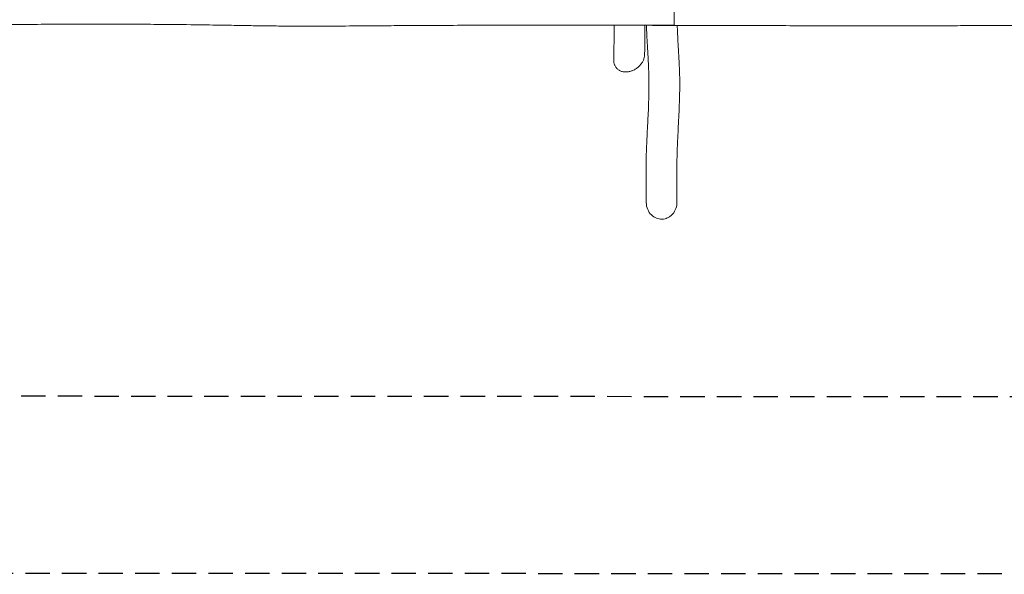
# Model space of a CAD drawing. Units: millimetres. Extents: x -7781 to 7936, y -2925 to 2935.
# Drawn here: x -5044 to 78, y -2925 to -37 of the extents above; entities that cross this region are included whole.
import ezdxf

# ---------------------------------------------------------------- set-up
doc = ezdxf.new("R2010")
doc.units = ezdxf.units.MM
doc.header["$LTSCALE"] = 20
doc.linetypes.add('HIDDEN', pattern=[9.525, 6.35, -3.175])
for name, color, linetype in [('2d', 230, 'Continuous'), ('ASTM-BufferZone', 240, 'HIDDEN'), ('ASTM-SafetyZone', 64, 'HIDDEN')]:
    doc.layers.add(name, color=color, linetype=linetype)

msp = doc.modelspace()

# ---------------------------------------------------------------- linework, layer by layer
at = {"layer": '2d', "lineweight": 0}
msp.add_line((-1939.2, -65.9), (-1939.2, -66.2), dxfattribs=at)
for points, knots in [([(-1639.2, -67), (-1639.2, -67), (-1639.2, -66.5), (-1639.2, -65.1), (-1639.2, -64.5), (-1639.2, -63.1), (-1639.2, -62.2), (-1639.2, -59.4), (-1639.2, -57.1), (-1639.2, -53.7), (-1639.2, -52.9), (-1639.2, -51.5), (-1639.2, -50.7), (-1639.2, -48.3), (-1639.2, -46.7), (-1639.2, -43.2), (-1639.2, -41.3), (-1639.2, -38.5), (-1639.2, -37.5), (-1639.2, -35.5), (-1639.2, -34.5), (-1639.2, -29.3), (-1639.2, -24.9), (-1639.2, -18), (-1639.2, -15.7), (-1639.2, -12.1), (-1639.2, -10.9), (-1639.2, -8.4), (-1639.2, -7.2), (-1639.2, -1.1), (-1639.2, 3.8), (-1639.2, 10), (-1639.2, 11.3), (-1639.2, 13.8), (-1639.2, 15), (-1639.2, 18.8), (-1639.2, 21.3), (-1639.2, 28.6), (-1639.2, 33.3), (-1639.2, 39.1), (-1639.2, 40.3), (-1639.2, 42.5), (-1639.2, 43.7), (-1639.2, 47), (-1639.2, 49.1), (-1639.2, 53.2), (-1639.2, 55.2), (-1639.2, 58.1), (-1639.2, 59.1), (-1639.2, 61), (-1639.2, 61.9), (-1639.2, 66.3), (-1639.2, 69.5), (-1639.2, 73.7), (-1639.2, 75), (-1639.2, 76.7), (-1639.2, 77.3), (-1639.2, 78.4), (-1639.2, 78.9), (-1639.2, 81.3), (-1639.2, 82.8), (-1639.2, 84.3), (-1639.2, 84.7), (-1639.2, 85.2), (-1639.2, 85.3), (-1639.2, 85.3), (-1639.2, 85.3), (-1639.2, 85.3), (-1639.2, 85.3)], [0.0035679, 0.0035679, 0.0035679, 0.0035679, 0.0181281, 0.0181281, 0.025567, 0.025567, 0.0330059, 0.0330059, 0.0478836, 0.0478836, 0.051603, 0.051603, 0.0553225, 0.0553225, 0.0627613, 0.0627613, 0.0702002, 0.0702002, 0.0739196, 0.0739196, 0.0776391, 0.0776391, 0.0925168, 0.0925168, 0.0999556, 0.0999556, 0.1036751, 0.1036751, 0.1073945, 0.1073945, 0.1222722, 0.1222722, 0.1259917, 0.1259917, 0.1297111, 0.1297111, 0.13715, 0.13715, 0.1520277, 0.1520277, 0.1557471, 0.1557471, 0.1594666, 0.1594666, 0.1669054, 0.1669054, 0.1743443, 0.1743443, 0.1780637, 0.1780637, 0.1817832, 0.1817832, 0.1966609, 0.1966609, 0.2040997, 0.2040997, 0.2078192, 0.2078192, 0.2115386, 0.2115386, 0.2264163, 0.2264163, 0.2338552, 0.2338552, 0.2412941, 0.2412941, 0.2412941, 0.2416069, 0.2416069, 0.2416069, 0.2416069]), ([(-1639.2, -66.2), (-1642.5, -66.2), (-1645.8, -66.2), (-1659.2, -66.2), (-1669.2, -66.2), (-1709.2, -66.1), (-1739.2, -66.1), (-1830, -66.1), (-1890.8, -66), (-2025.7, -65.8), (-2099.9, -65.7), (-2280.2, -65.7), (-2386.4, -65.7), (-2576.5, -66), (-2660.5, -66.2), (-2802.2, -66.7), (-2860.1, -66.9), (-2966.1, -67.4), (-3014.4, -67.7), (-3106.5, -68.3), (-3150.4, -68.7), (-3253.7, -69.5), (-3313, -69.9), (-3435.6, -70.7), (-3499, -70.9), (-3600, -70.8), (-3637.7, -70.6), (-3704.8, -70.1), (-3734.1, -69.8), (-3792.6, -69), (-3821.6, -68.5), (-3885.4, -67.5), (-3920.2, -66.9), (-4000.1, -65.6), (-4045.3, -64.8), (-4147.5, -63.4), (-4204.4, -62.7), (-4307.1, -61.7), (-4352.8, -61.4), (-4436, -60.9), (-4473.4, -60.8), (-4551.4, -60.5), (-4592, -60.5), (-4676.9, -60.4), (-4721.2, -60.5), (-4814, -60.7), (-4862.6, -60.9), (-4965.7, -61.5), (-5020.3, -61.9), (-5141.8, -62.9), (-5208.9, -63.6), (-5356, -65), (-5436, -65.7), (-5540.4, -66.1), (-5564.8, -66.1), (-5589.1, -66.2)], [0, 0, 0, 0, 10, 10, 40.000003, 40.000003, 130.000059, 130.000059, 312.42275, 312.42275, 534.864851, 534.864851, 853.4573, 853.4573, 1105.248829, 1105.248829, 1278.74512, 1278.74512, 1423.518168, 1423.518168, 1555.241413, 1555.241413, 1733.232016, 1733.232016, 1923.322203, 1923.322203, 2036.347622, 2036.347622, 2124.450371, 2124.450371, 2211.673075, 2211.673075, 2315.942891, 2315.942891, 2451.567147, 2451.567147, 2622.469999, 2622.469999, 2759.682972, 2759.682972, 2871.93977, 2871.93977, 2993.752079, 2993.752079, 3126.581982, 3126.581982, 3272.35923, 3272.35923, 3435.906057, 3435.906057, 3637.140673, 3637.140673, 3877.203621, 3877.203621, 3950.319158, 3950.319158, 3950.319158, 3950.319158]), ([(-1953.8, -248.2), (-1953.8, -246.8), (-1953.7, -245.4), (-1953.6, -239.7), (-1953.5, -235.4), (-1953.2, -218.3), (-1953, -205.5), (-1952.5, -169.4), (-1952.3, -146.3), (-1952, -104), (-1952, -84.9), (-1952, -65.9)], [0.217645, 0.217645, 0.217645, 0.217645, 10, 10, 40.000003, 40.000003, 130.000082, 130.000082, 293.836181, 293.836181, 430.306825, 430.306825, 430.306825, 430.306825]), ([(-1792.1, -66.5), (-1792.1, -67.8), (-1792.1, -69.1), (-1792, -90.9), (-1792.1, -111.4), (-1792.4, -154.7), (-1792.7, -177.4), (-1793.1, -206.2), (-1793.2, -212.1), (-1793.3, -218.1)], [2541.10132, 2541.10132, 2541.10132, 2541.10132, 2550.069854, 2550.069854, 2694.348597, 2694.348597, 2852.632777, 2852.632777, 2894.047958, 2894.047958, 2894.047958, 2894.047958]), ([(-1784.8, -988.5), (-1784.8, -987.1), (-1784.9, -985.8), (-1784.9, -980.2), (-1785, -976), (-1785.1, -959.3), (-1785.2, -946.8), (-1785.6, -908.5), (-1785.8, -882.5), (-1785.8, -838), (-1785.8, -819.6), (-1785.5, -786.2), (-1785.2, -771.2), (-1784.6, -742.5), (-1784.2, -728.7), (-1783.2, -700.8), (-1782.7, -686.8), (-1781.2, -653.6), (-1780.2, -634.3), (-1778, -589.8), (-1776.6, -564.6), (-1774.4, -518.3), (-1773.4, -497.2), (-1772.1, -461.7), (-1771.6, -447.1), (-1771, -420.9), (-1770.8, -409.2), (-1770.6, -387.4), (-1770.5, -377.3), (-1770.7, -357.7), (-1770.8, -348.1), (-1771.2, -327.1), (-1771.6, -315.8), (-1772.4, -291.5), (-1773, -278.6), (-1774.4, -249.8), (-1775.3, -233.8), (-1777.3, -197.6), (-1778.5, -177.4), (-1780.6, -138.7), (-1781.6, -120.5), (-1782.9, -90.3), (-1783.4, -78.5), (-1783.8, -66.6)], [0, 0, 0, 0, 10, 10, 40.000001, 40.000001, 130.000041, 130.000041, 314.132364, 314.132364, 442.615127, 442.615127, 544.841675, 544.841675, 637.586553, 637.586553, 731.456536, 731.456536, 859.970739, 859.970739, 1029.601817, 1029.601817, 1173.697337, 1173.697337, 1275.432082, 1275.432082, 1359.0878, 1359.0878, 1433.022906, 1433.022906, 1504.520034, 1504.520034, 1589.983789, 1589.983789, 1687.861452, 1687.861452, 1809.150036, 1809.150036, 1962.17067, 1962.17067, 2097.52431, 2097.52431, 2183.370436, 2183.370436, 2183.370436, 2183.370436]), ([(2109.8, -66.2), (2106.5, -66.2), (2103.2, -66.2), (2089.8, -66.2), (2079.8, -66.2), (2039.8, -66.2), (2009.9, -66.2), (1889.9, -66.2), (1799.9, -66.3), (1574.8, -66.5), (1439.8, -66.8), (1219.2, -67.1), (1133.7, -67.2), (985.3, -67.3), (922.3, -67.3), (804.5, -67.4), (749.7, -67.3), (644, -67.3), (593.2, -67.3), (475.8, -67.3), (409.2, -67.4), (283.1, -67.5), (223.5, -67.6), (115.4, -67.9), (66.9, -68), (-20.8, -68.1), (-59.9, -68.2), (-143.8, -68.3), (-188.6, -68.4), (-293.3, -68.5), (-353.1, -68.6), (-460.8, -68.6), (-508.7, -68.7), (-616.3, -68.7), (-675.9, -68.7), (-787.2, -68.6), (-838.9, -68.6), (-946.7, -68.4), (-1003, -68.4), (-1121.3, -68.2), (-1183.3, -68), (-1316.6, -67.8), (-1387.8, -67.6), (-1519.1, -67.3), (-1579.1, -67.1), (-1639.2, -67)], [0, 0, 0, 0, 10, 10, 40, 40, 130.000003, 130.000003, 400.000024, 400.000024, 805.173925, 805.173925, 1061.69608, 1061.69608, 1250.481081, 1250.481081, 1415.119576, 1415.119576, 1567.522721, 1567.522721, 1767.331824, 1767.331824, 1945.925433, 1945.925433, 2091.615963, 2091.615963, 2208.906359, 2208.906359, 2343.388431, 2343.388431, 2522.856066, 2522.856066, 2666.62774, 2666.62774, 2845.545508, 2845.545508, 3000.495457, 3000.495457, 3169.160555, 3169.160555, 3355.369109, 3355.369109, 3568.997314, 3568.997314, 3749.161801, 3749.161801, 3749.161801, 3749.161801]), ([(-1623.7, -67), (-1623.4, -74.6), (-1623.1, -82.2), (-1622.1, -105.1), (-1621.4, -120.4), (-1619.5, -155.1), (-1618.4, -174.4), (-1616.1, -214.1), (-1614.9, -234.4), (-1613.2, -269.6), (-1612.5, -284.4), (-1611.6, -311.3), (-1611.2, -323.4), (-1610.7, -346.5), (-1610.6, -357.6), (-1610.5, -379.3), (-1610.6, -390), (-1610.9, -412.4), (-1611.1, -424.2), (-1611.8, -450.1), (-1612.2, -464.3), (-1613.4, -495.2), (-1614.1, -512), (-1615.9, -550.5), (-1617, -572.3), (-1619.4, -621.9), (-1620.8, -649.7), (-1622.9, -696.2), (-1623.7, -715.2), (-1624.7, -746.9), (-1625, -759.9), (-1625.6, -787.1), (-1625.8, -801.3), (-1626.1, -830.8), (-1626.2, -846.2), (-1626.2, -879.2), (-1626.1, -896.9), (-1625.8, -938.6), (-1625.5, -962.6), (-1625.2, -986.7)], [167.612881, 167.612881, 167.612881, 167.612881, 224.776317, 224.776317, 341.204315, 341.204315, 487.927013, 487.927013, 639.696684, 639.696684, 747.196804, 747.196804, 833.028983, 833.028983, 910.1819, 910.1819, 982.745669, 982.745669, 1062.773829, 1062.773829, 1158.252337, 1158.252337, 1270.503041, 1270.503041, 1416.343643, 1416.343643, 1603.378918, 1603.378918, 1733.9752, 1733.9752, 1825.329331, 1825.329331, 1926.131067, 1926.131067, 2036.397708, 2036.397708, 2164.096893, 2164.096893, 2337.444249, 2337.444249, 2337.444249, 2337.444249]), ([(-1861.6, -304.3), (-1864.3, -305.3), (-1866.9, -306.1), (-1872.4, -307.4), (-1875.1, -308), (-1880.6, -308.8), (-1883.3, -309.1), (-1888.7, -309.5), (-1891.4, -309.5), (-1896.7, -309.3), (-1899.3, -309), (-1904.5, -308.3), (-1907, -307.8), (-1911.8, -306.5), (-1914.2, -305.7), (-1918.8, -303.9), (-1921, -302.9), (-1925.3, -300.7), (-1927.3, -299.5), (-1931.1, -296.8), (-1933, -295.3), (-1936.4, -292.3), (-1938, -290.6), (-1941, -287.2), (-1942.4, -285.4), (-1945, -281.7), (-1946.1, -279.7), (-1948.2, -275.7), (-1949.1, -273.6), (-1950.7, -269.4), (-1951.4, -267.2), (-1952.5, -262.7), (-1952.9, -260.5), (-1953.5, -255.9), (-1953.7, -253.5), (-1953.8, -250.2), (-1953.8, -249.2), (-1953.8, -248.3)], [0, 0, 0, 0, 9.084657, 9.084657, 18.231195, 18.231195, 27.362137, 27.362137, 36.41659, 36.41659, 45.374364, 45.374364, 54.178551, 54.178551, 62.809244, 62.809244, 71.251473, 71.251473, 79.495595, 79.495595, 87.558376, 87.558376, 95.4657, 95.4657, 103.240696, 103.240696, 110.917298, 110.917298, 118.528295, 118.528295, 126.102181, 126.102181, 133.66964, 133.66964, 141.240321, 141.240321, 144.269553, 144.269553, 144.269553, 144.269553]), ([(-1793.3, -218.2), (-1793.3, -220.6), (-1793.5, -223), (-1794, -227.8), (-1794.4, -230.2), (-1795.5, -235.1), (-1796.1, -237.5), (-1797.7, -242.3), (-1798.6, -244.8), (-1800.6, -249.5), (-1801.7, -251.9), (-1804.1, -256.6), (-1805.5, -258.9), (-1808.4, -263.4), (-1809.9, -265.7), (-1813.2, -270), (-1815, -272.1), (-1818.6, -276.3), (-1820.6, -278.3), (-1824.6, -282.2), (-1826.7, -284.1), (-1831.1, -287.7), (-1833.4, -289.4), (-1838.1, -292.7), (-1840.5, -294.2), (-1845.4, -297.1), (-1847.9, -298.5), (-1853.1, -301), (-1855.7, -302.1), (-1859.4, -303.6), (-1860.5, -304), (-1861.6, -304.3)], [0, 0, 0, 0, 7.561341, 7.561341, 15.230207, 15.230207, 22.965917, 22.965917, 30.775466, 30.775466, 38.675685, 38.675685, 46.684498, 46.684498, 54.819041, 54.819041, 63.082729, 63.082729, 71.489547, 71.489547, 80.043121, 80.043121, 88.744556, 88.744556, 97.578177, 97.578177, 106.527026, 106.527026, 115.577749, 115.577749, 119.249494, 119.249494, 119.249494, 119.249494]), ([(-1687, -1073.5), (-1692.4, -1074.8), (-1697.8, -1075.5), (-1713.1, -1075.9), (-1722.6, -1074.1), (-1741.4, -1066.7), (-1750.2, -1060.9), (-1766, -1045.6), (-1772.6, -1035.8), (-1782.1, -1013.6), (-1784.7, -1001.1), (-1784.8, -988.5)], [-480.337722, -480.337722, -480.337722, -480.337722, -463.753732, -463.753732, -434.616634, -434.616634, -403.284401, -403.284401, -368.481427, -368.481427, -330.872402, -330.872402, -330.872402, -330.872402]), ([(-1625.2, -986.7), (-1625, -997.9), (-1626.8, -1009), (-1634.2, -1030.2), (-1639.8, -1040.1), (-1647.2, -1048.6), (-1651.1, -1053.1), (-1655.5, -1057.2), (-1665.1, -1064.3), (-1670.2, -1067.2), (-1679.3, -1071.2), (-1683.2, -1072.5), (-1687, -1073.5)], [-67.152283, -67.152283, -67.152283, -67.152283, -33.733544, -33.733544, 0, 0, 0, 17.997975, 17.997975, 35.714245, 35.714245, 47.818977, 47.818977, 47.818977, 47.818977])]:
    msp.add_open_spline(points, degree=3, knots=knots, dxfattribs=at)
for points in [[(-1939.2, -66.2), (-1839.2, -66.4), (-1739.2, -66.7), (-1639.2, -66.9)], [(-1793.3, -218.2), (-1793.3, -218.2), (-1793.3, -218.2), (-1793.3, -218.2)]]:
    msp.add_open_spline(points, degree=3, dxfattribs=at)
at = {"layer": 'ASTM-BufferZone', "flags": 128}
msp.add_lwpolyline([(5948.9, -2004.6), (-5778.1, -1997.3), (-5950.8, -1997.3, -0.50361), (-6821.4, -822.4), (-6737, -545.1, 0.16192), (-6781.6, 1189.9), (-6798.7, 1237.2, -0.51984), (-6253.2, 2014.3), (-5611.9, 2014.3), (5771.3, 2014.6, -0.052659), (5962, 1994.3), (6445.8, 1890.8, -0.434197), (6904.6, 1126.5), (6882.3, 1048.7, 0.146584), (6901.9, -529.7), (6974.8, -762.3, -0.396322), (6431.2, -1884.4), (6273.5, -1944.6, -0.091438)], format="xyb", close=True, dxfattribs=at)
at = {"layer": 'ASTM-SafetyZone', "flags": 128}
msp.add_lwpolyline([(5946.4, -2924.6, 0.091816), (6601.9, -2804), (6759.6, -2743.7, 0.396322), (7852.7, -487.3), (7779.9, -254.7, -0.146584), (7766.8, 795.6), (7789.1, 873.4, 0.434197), (6638.4, 2790.4), (6154.4, 2894, 0.052659), (5771.3, 2934.6), (-5611.9, 2934.3), (-6253.2, 2934.3, 0.51984), (-7664, 924.5), (-7646.9, 877.2, -0.16192), (-7617.2, -277.4), (-7701.5, -554.7, 0.50361), (-5950.8, -2917.3), (-5778.7, -2917.3)], format="xyb", close=True, dxfattribs=at)

doc.saveas('drawing.dxf')
